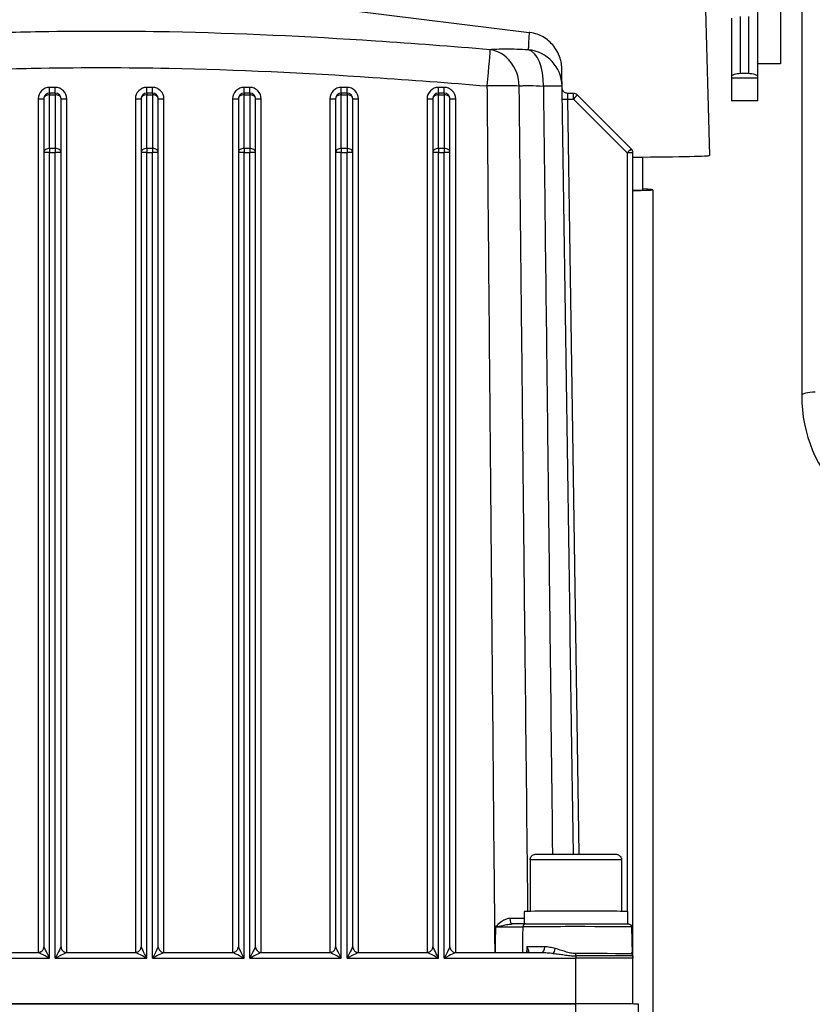
# Model space of a CAD drawing. Units: millimetres. Extents: x 218 to 2926, y 27 to 3814.
# Drawn here: x 838 to 976, y 1724 to 1896 of the extents above; entities that cross this region are included whole.
import ezdxf

# ---------------------------------------------------------------- set-up
doc = ezdxf.new("R2010")
doc.units = ezdxf.units.MM
doc.header["$LTSCALE"] = 14
doc.layers.add('Dimensions(Hillmar_metric)', color=7, linetype='Continuous', lineweight=13)
doc.layers.add('Visible Edges(Hillmar_metric)', color=7, linetype='Continuous', lineweight=25)
doc.layers.add('Visible Tangent Edges(Hillmar_Metric)', color=7, linetype='Continuous', lineweight=25, true_color=0xc0c0c0)
doc.styles.add('Hillmar_metric_Dimensions', font='arial.ttf')
doc.dimstyles.new('DEFAULT-ISO-Method 1b-Hillmar_metric', dxfattribs={"dimscale": 14, "dimtxt": 2, "dimasz": 2.5, "dimexe": 1, "dimexo": 1, "dimgap": 0.25, "dimtad": 1, "dimtih": 1, "dimtoh": 1, "dimrnd": 1e-08, "dimdsep": 46, "dimtxsty": 'Hillmar_metric_Dimensions', "dimcen": 0.09, "dimdle": 8, "dimclrd": 7, "dimclre": 7, "dimclrt": 7, "dimazin": 2, "dimtfac": 0.75, "dimtmove": 0, "dimatfit": 3, "dimfxl": 1, "dimtolj": 1, "dimlwd": 9, "dimlwe": 9, "dimarcsym": 0})

# ---------------------------------------------------------------- blocks, each defined once
blk = doc.blocks.new('*D24')
at = {"layer": 'Defpoints', "color": 0, "linetype": 'Continuous', "transparency": 16777216}
for p in [(1132.36, 2073.25), (392.36, 1913.44), (1132.36, 1335.14)]:
    blk.add_point(p, dxfattribs=at)
at = {"layer": 'Dimensions(Hillmar_metric)', "color": 7, "linetype": 'Continuous', "lineweight": 9, "transparency": 16777216}
for p, q in [((392.36, 1927.44), (392.36, 2087.25)), ((1132.36, 1349.14), (1132.36, 2087.25)), ((427.36, 2073.25), (1097.36, 2073.25))]:
    blk.add_line(p, q, dxfattribs=at)
at = {"layer": 'Dimensions(Hillmar_metric)', "color": 7, "linetype": 'Continuous', "transparency": 16777216}
for points in [[(427.36, 2079.08), (427.36, 2067.42), (392.36, 2073.25)], [(1097.36, 2079.08), (1097.36, 2067.42), (1132.36, 2073.25)]]:
    blk.add_solid(points, dxfattribs=at)
at = {"layer": 'Dimensions(Hillmar_metric)', "color": 7, "linetype": 'Continuous', "lineweight": 13, "transparency": 16777216, "insert": (762.36, 2095.1), "char_height": 28, "attachment_point": 5, "style": 'Hillmar_metric_Dimensions'}
blk.add_mtext('\\A1;740 (MANUAL RELEASE)', dxfattribs=at)

msp = doc.modelspace()

# ---------------------------------------------------------------- linework, layer by layer
at = {"layer": 'Visible Edges(Hillmar_metric)'}
for p, q in [((966.8788, 1888.4375), (966.8788, 1932.1351)), ((970.8788, 1932.1351), (970.8788, 1888.1351)), ((974.5788, 1917.5294), (974.5788, 1830.1147)), ((957.3337, 1914.3796), (958.4404, 1872.1172)), ((895.8486, 1897.4508), (926.9271, 1893.6356)), ((962.2788, 1896.1239), (962.2788, 1885.8457)), ((966.8788, 1885.8457), (966.8788, 1888.4375)), ((970.8788, 1888.1351), (966.8788, 1888.1351)), ((962.2788, 1885.8457), (962.2788, 1885.6533)), ((966.8788, 1885.6533), (962.2788, 1885.6533)), ((962.2788, 1885.6533), (962.2788, 1881.6533)), ((965.2688, 1886.4217), (963.8888, 1886.4217)), ((966.8788, 1885.6533), (966.8788, 1885.8457)), ((966.8788, 1881.6533), (966.8788, 1885.6533)), ((842.0788, 1882.0274), (842.0788, 1872.6364)), ((844.0788, 1883.0274), (843.0788, 1883.0274)), ((845.0788, 1872.6364), (845.0788, 1882.0274)), ((859.0788, 1882.0274), (859.0788, 1872.6364)), ((861.0788, 1883.0274), (860.0788, 1883.0274)), ((862.0788, 1872.6364), (862.0788, 1882.0274)), ((876.0788, 1882.0274), (876.0788, 1872.6364)), ((878.0788, 1883.0274), (877.0788, 1883.0274)), ((879.0788, 1872.6364), (879.0788, 1882.0274)), ((893.0788, 1882.0274), (893.0788, 1872.6364)), ((895.0788, 1883.0274), (894.0788, 1883.0274)), ((896.0788, 1872.6364), (896.0788, 1882.0274)), ((910.0788, 1882.0274), (910.0788, 1872.6364)), ((912.0788, 1883.0274), (911.0788, 1883.0274)), ((913.0788, 1872.6364), (913.0788, 1882.0274)), ((934.6646, 1882.9718), (933.6858, 1882.9718)), ((935.3717, 1882.6789), (944.7859, 1873.2647)), ((966.8788, 1881.6533), (962.2788, 1881.6533)), ((842.0788, 1872.6364), (842.0788, 1733.751)), ((845.0788, 1733.751), (845.0788, 1872.6364)), ((859.0788, 1872.6364), (859.0788, 1733.751)), ((862.0788, 1733.751), (862.0788, 1872.6364)), ((876.0788, 1872.6364), (876.0788, 1733.751)), ((879.0788, 1733.751), (879.0788, 1872.6364)), ((893.0788, 1872.6364), (893.0788, 1733.751)), ((896.0788, 1733.751), (896.0788, 1872.6364)), ((910.0788, 1872.6364), (910.0788, 1733.751)), ((913.0788, 1733.751), (913.0788, 1872.6364)), ((945.0788, 1731.7289), (945.0788, 1872.5576)), ((946.7663, 1871.8344), (946.7663, 1866.1173)), ((948.5788, 1403.6847), (948.5788, 1866.1173)), ((927.0788, 1748.9288), (927.0788, 1739.9393)), ((943.0788, 1748.9288), (943.0788, 1739.9393)), ((926.0288, 1739.9288), (926.0288, 1737.7345)), ((944.1288, 1739.9288), (944.1288, 1737.7336)), ((944.8255, 1737.2376), (944.9079, 1732.5207)), ((829.0788, 1732.751), (841.0788, 1732.751)), ((846.0788, 1732.751), (858.0788, 1732.751)), ((863.0788, 1732.751), (875.0788, 1732.751)), ((880.0788, 1732.751), (892.0788, 1732.751)), ((897.0788, 1732.751), (909.0788, 1732.751)), ((914.0788, 1732.751), (929.1015, 1732.751)), ((945.0788, 1723.7376), (945.0788, 1731.7289)), ((769.0788, 1723.7535), (935.0788, 1723.7535)), ((935.0788, 1723.7534), (769.0788, 1723.7534)), ((946.0639, 1722.1389), (946.0639, 1723.7264))]:
    msp.add_line(p, q, dxfattribs=at)
for centre, radius, start, end in [((926.1828, 1884.136), 6.5, 0.850021, 0.876065), ((843.0788, 1882.0274), 1, 90, 180), ((844.0788, 1882.0274), 1, 0, 90), ((860.0788, 1882.0274), 1, 90, 180), ((861.0788, 1882.0274), 1, 0, 90), ((877.0788, 1882.0274), 1, 90, 180), ((878.0788, 1882.0274), 1, 0, 90), ((894.0788, 1882.0274), 1, 90, 180), ((895.0788, 1882.0274), 1, 0, 90), ((911.0788, 1882.0274), 1, 90, 180), ((912.0788, 1882.0274), 1, 0, 90), ((934.6646, 1881.9718), 1, 45.000087, 90), ((944.0788, 1872.5576), 1, 0, 45.000087), ((999.5788, 1830.1147), 25, 180, 268.437194)]:
    msp.add_arc(centre, radius, start, end, dxfattribs=at)
for centre, major_axis, ratio, start_param, end_param in [((963.8888, 1885.8457), (-1.61, 0), 0.35776174, 4.71238898, 6.28318531), ((965.2688, 1885.8457), (1.61, 0), 0.35776174, 0, 1.57079633), ((907.0788, 1872.1171), (51.3617, 0), 0.00867, 5.54523838, 6.28341235), ((907.0788, 1866.1173), (41.5, 0), 0.00867, 5.86954242, 6.579821), ((907.0788, 1866.1173), (39.6875, 0), 0.00867, 5.99052691, 6.28318531), ((935.0788, 1739.9288), (-9.05, 0), 0.00246289, 3.14159265, 6.28318531), ((929.0941, 1733.751), (0.0016, -1), 0.55371488, 6.28022761, 6.28318531), ((935.0788, 1723.7289), (10, 0), 0.00246289, 1.31553234, 1.57079633), ((935.0788, 1723.7264), (10.9852, 0), 0.00246289, 6.28318346, 7.85398071)]:
    msp.add_ellipse(centre, major_axis=major_axis, ratio=ratio, start_param=start_param, end_param=end_param, dxfattribs=at)
for points, knots in [([(932.682, 1884.2354), (932.6766, 1884.5881), (932.6715, 1884.9217), (932.662, 1885.5392), (932.6577, 1885.823), (932.6499, 1886.3269), (932.6464, 1886.5469), (932.6408, 1886.9087), (932.6385, 1887.05), (932.6361, 1887.1972), (932.6354, 1887.2349), (932.6346, 1887.2817), (932.6343, 1887.2943), (932.6337, 1887.3249), (932.6335, 1887.3344), (932.6322, 1887.3798), (932.632, 1887.3948), (932.6287, 1887.4757), (932.6276, 1887.504), (932.6227, 1887.5867), (932.6214, 1887.6075), (932.6169, 1887.6722), (932.6136, 1887.7198), (932.5992, 1887.8701), (932.592, 1887.9536), (932.5489, 1888.2455), (932.5308, 1888.3859), (932.4059, 1888.9095), (932.3667, 1889.1762), (931.9201, 1890.1679), (931.7344, 1890.5838), (931.0146, 1891.4923), (930.7353, 1891.8069), (930.0648, 1892.3733), (929.7445, 1892.6087), (928.749, 1893.1756), (927.9571, 1893.4896), (927.0126, 1893.6247), (926.97, 1893.6303), (926.9271, 1893.6356)], [1.96298105, 1.96298105, 1.96298105, 1.96298105, 3.2845886, 3.2845886, 4.60619614, 4.60619614, 5.92780369, 5.92780369, 7.24941124, 7.24941124, 7.91021502, 7.91021502, 8.2406169, 8.2406169, 8.40581785, 8.40581785, 8.48841832, 8.48841832, 8.52183601, 8.52183601, 8.53096261, 8.53096261, 8.54403551, 8.54403551, 8.55469032, 8.55469032, 8.56145208, 8.56145208, 8.56623543, 8.56623543, 8.56845833, 8.56845833, 8.5694065, 8.5694065, 8.5700254, 8.5700254, 8.57097415, 8.57097415, 8.57101879, 8.57101879, 8.57101879, 8.57101879]), ([(934.6744, 1749.946), (934.6258, 1753.2273), (934.5771, 1756.5085), (934.3745, 1770.1599), (934.2207, 1780.5301), (933.913, 1801.2705), (933.7591, 1811.6408), (933.4514, 1832.3812), (933.2975, 1842.7514), (932.9898, 1863.4919), (932.8359, 1873.8622), (932.6821, 1884.2324)], [3.3757711, 3.3757711, 3.3757711, 3.3757711, 4.36032069, 4.36032069, 7.47193148, 7.47193148, 10.58354228, 10.58354228, 13.69515307, 13.69515307, 16.80676387, 16.80676387, 16.80676387, 16.80676387]), ([(933.6858, 1882.9718), (933.5791, 1882.9718), (933.4737, 1882.9898), (933.2807, 1883.0513), (933.1964, 1883.096), (933.041, 1883.2), (932.9815, 1883.2587), (932.8664, 1883.3886), (932.8317, 1883.4489), (932.7554, 1883.5899), (932.7421, 1883.6387), (932.6989, 1883.7782), (932.7002, 1883.8006), (932.6889, 1883.8768), (932.6894, 1883.8855), (932.6869, 1883.9187), (932.6869, 1883.9232), (932.6866, 1883.9304), (932.6866, 1883.9323), (932.6865, 1883.9337)], [0.00246289236, 0.00246289236, 0.00246289236, 0.00246289236, 0.00247458529, 0.00247458529, 0.00248758686, 0.00248758686, 0.00250485588, 0.00250485588, 0.00253237193, 0.00253237193, 0.00258700957, 0.00258700957, 0.00273481681, 0.00273481681, 0.00306517489, 0.00306517489, 0.00373226242, 0.00373226242, 0.00402605136, 0.00402605136, 0.00402605136, 0.00402605136]), ([(927.0788, 1748.9288), (927.0788, 1749.0369), (927.0968, 1749.1464), (927.1654, 1749.3495), (927.2162, 1749.4457), (927.3439, 1749.6153), (927.4225, 1749.6908), (927.5967, 1749.8114), (927.6955, 1749.8583), (927.8363, 1749.9), (927.8793, 1749.9095), (927.9311, 1749.9181), (927.9451, 1749.9201), (927.9712, 1749.9233), (927.9828, 1749.9245), (928.0029, 1749.9263), (928.011, 1749.9268), (928.0302, 1749.9281), (928.0385, 1749.9285), (928.0665, 1749.9297), (928.0806, 1749.9301), (928.1491, 1749.9316), (928.2199, 1749.9324), (928.5629, 1749.9355), (928.9785, 1749.9376), (929.9828, 1749.9408), (930.5409, 1749.9421), (931.7772, 1749.9441), (932.4705, 1749.9449), (933.9043, 1749.9459), (934.6626, 1749.9461), (936.1491, 1749.946), (936.8959, 1749.9456), (938.285, 1749.9443), (938.9447, 1749.9433), (940.0958, 1749.941), (940.6015, 1749.9396), (941.3987, 1749.9365), (941.699, 1749.9347), (941.9622, 1749.9321), (942.0194, 1749.9314), (942.0831, 1749.9299), (942.0962, 1749.9298), (942.1356, 1749.9276), (942.144, 1749.9271), (942.1681, 1749.9251), (942.1846, 1749.9236), (942.2249, 1749.9184), (942.2471, 1749.9149), (942.2905, 1749.9065), (942.3118, 1749.9016), (942.3693, 1749.8865), (942.4061, 1749.8746), (942.5065, 1749.8354), (942.5693, 1749.8031), (942.7108, 1749.7101), (942.7867, 1749.6421), (942.9175, 1749.4835), (942.9725, 1749.3898), (943.0493, 1749.1921), (943.0721, 1749.0856), (943.0783, 1748.9626), (943.0788, 1748.9457), (943.0788, 1748.9288)], [0, 0, 0, 0, 0.0324407, 0.0324407, 0.06429397, 0.06429397, 0.09616387, 0.09616387, 0.12795423, 0.12795423, 0.14120459, 0.14120459, 0.14663953, 0.14663953, 0.1530284, 0.1530284, 0.16036231, 0.16036231, 0.17380515, 0.17380515, 0.21100396, 0.21100396, 0.32277578, 0.32277578, 0.59246817, 0.59246817, 0.81643532, 0.81643532, 1.0399017, 1.0399017, 1.26315689, 1.26315689, 1.48636294, 1.48636294, 1.70957711, 1.70957711, 1.93286947, 1.93286947, 2.1564673, 2.1564673, 2.25319615, 2.25319615, 2.29671038, 2.29671038, 2.30631321, 2.30631321, 2.31588883, 2.31588883, 2.32368345, 2.32368345, 2.33050726, 2.33050726, 2.34215878, 2.34215878, 2.36312979, 2.36312979, 2.39304396, 2.39304396, 2.42482386, 2.42482386, 2.45669239, 2.45669239, 2.46176725, 2.46176725, 2.46176725, 2.46176725]), ([(926.3279, 1737.7362), (926.2463, 1737.7356), (926.1473, 1737.7351), (925.9169, 1737.7339), (925.7853, 1737.7334), (925.4938, 1737.7324), (925.3345, 1737.7319), (924.9896, 1737.731), (924.8032, 1737.7305), (924.4072, 1737.7297), (924.1976, 1737.7294), (923.9797, 1737.729)], [0, 0, 0, 0, 0.075991148, 0.075991148, 0.151982296, 0.151982296, 0.227973445, 0.227973445, 0.303964593, 0.303964593, 0.379955741, 0.379955741, 0.379955741, 0.379955741]), ([(926.3279, 1737.7362), (926.6557, 1737.7386), (927.1467, 1737.7408), (928.366, 1737.7447), (929.1035, 1737.7464), (930.7364, 1737.7491), (931.6519, 1737.7501), (933.5452, 1737.7514), (934.5466, 1737.7517), (936.5091, 1737.7515), (937.4948, 1737.751), (939.3276, 1737.7492), (940.1976, 1737.748), (941.7149, 1737.7449), (942.381, 1737.743), (943.4292, 1737.7389), (943.8238, 1737.7367), (944.1556, 1737.7333), (944.2259, 1737.7324), (944.2982, 1737.7309), (944.3158, 1737.7304), (944.3434, 1737.7292), (944.3507, 1737.7291), (944.3766, 1737.7265), (944.3824, 1737.7259), (944.3995, 1737.7236), (944.4124, 1737.7217), (944.4381, 1737.7162), (944.4477, 1737.7139), (944.4783, 1737.7055), (944.5012, 1737.6977), (944.5681, 1737.6689), (944.612, 1737.6418), (944.6883, 1737.5767), (944.7219, 1737.5379), (944.7767, 1737.4509), (944.7979, 1737.4011), (944.8199, 1737.3133), (944.8249, 1737.2754), (944.8255, 1737.2376)], [0, 0, 0, 0, 0.30225021, 0.30225021, 0.59758255, 0.59758255, 0.89242029, 0.89242029, 1.18716266, 1.18716266, 1.48188039, 1.48188039, 1.77660235, 1.77660235, 2.07136366, 2.07136366, 2.3662786, 2.3662786, 2.48323338, 2.48323338, 2.53956691, 2.53956691, 2.56722129, 2.56722129, 2.57351426, 2.57351426, 2.58108582, 2.58108582, 2.58483983, 2.58483983, 2.5924118, 2.5924118, 2.60757307, 2.60757307, 2.62265887, 2.62265887, 2.63849686, 2.63849686, 2.64984721, 2.64984721, 2.64984721, 2.64984721]), ([(841.0788, 1732.751), (841.1454, 1732.751), (841.2262, 1732.7571), (841.4164, 1732.8047), (841.5268, 1732.8479), (841.7222, 1732.9782), (841.8066, 1733.0566), (841.9377, 1733.2279), (841.985, 1733.3188), (842.0534, 1733.5029), (842.069, 1733.5927), (842.0778, 1733.6976), (842.0788, 1733.7253), (842.0788, 1733.751)], [-0.00246289236, -0.00246289236, -0.00246289236, -0.00246289236, -0.00197031389, -0.00197031389, -0.00147773542, -0.00147773542, -0.00106790883, -0.00106790883, -0.00066689496, -0.00066689496, -0.00019001067, -0.00019001067, 0, 0, 0, 0]), ([(845.0788, 1733.751), (845.0788, 1733.6844), (845.0849, 1733.6036), (845.1324, 1733.4134), (845.1756, 1733.303), (845.3059, 1733.1076), (845.3843, 1733.0233), (845.5556, 1732.8922), (845.6466, 1732.8448), (845.8307, 1732.7764), (845.9205, 1732.7608), (846.0253, 1732.752), (846.0531, 1732.751), (846.0788, 1732.751)], [0, 0, 0, 0, 0.00049257847, 0.00049257847, 0.00098515695, 0.00098515695, 0.00139498353, 0.00139498353, 0.0017959974, 0.0017959974, 0.00227288169, 0.00227288169, 0.00246289236, 0.00246289236, 0.00246289236, 0.00246289236]), ([(858.0788, 1732.751), (858.1454, 1732.751), (858.2262, 1732.7571), (858.4164, 1732.8047), (858.5268, 1732.8479), (858.7222, 1732.9782), (858.8066, 1733.0566), (858.9377, 1733.2279), (858.985, 1733.3188), (859.0534, 1733.5029), (859.069, 1733.5927), (859.0778, 1733.6976), (859.0788, 1733.7253), (859.0788, 1733.751)], [-0.00246289236, -0.00246289236, -0.00246289236, -0.00246289236, -0.00197031389, -0.00197031389, -0.00147773542, -0.00147773542, -0.00106790883, -0.00106790883, -0.00066689496, -0.00066689496, -0.00019001067, -0.00019001067, 0, 0, 0, 0]), ([(862.0788, 1733.751), (862.0788, 1733.6844), (862.0849, 1733.6036), (862.1324, 1733.4134), (862.1756, 1733.303), (862.3059, 1733.1076), (862.3843, 1733.0233), (862.5556, 1732.8922), (862.6466, 1732.8448), (862.8307, 1732.7764), (862.9205, 1732.7608), (863.0253, 1732.752), (863.0531, 1732.751), (863.0788, 1732.751)], [0, 0, 0, 0, 0.00049257847, 0.00049257847, 0.00098515695, 0.00098515695, 0.00139498353, 0.00139498353, 0.0017959974, 0.0017959974, 0.00227288169, 0.00227288169, 0.00246289236, 0.00246289236, 0.00246289236, 0.00246289236]), ([(875.0788, 1732.751), (875.1454, 1732.751), (875.2262, 1732.7571), (875.4164, 1732.8047), (875.5268, 1732.8479), (875.7222, 1732.9782), (875.8066, 1733.0566), (875.9377, 1733.2279), (875.985, 1733.3188), (876.0534, 1733.5029), (876.069, 1733.5927), (876.0778, 1733.6976), (876.0788, 1733.7253), (876.0788, 1733.751)], [-0.00246289236, -0.00246289236, -0.00246289236, -0.00246289236, -0.00197031389, -0.00197031389, -0.00147773542, -0.00147773542, -0.00106790883, -0.00106790883, -0.00066689496, -0.00066689496, -0.00019001067, -0.00019001067, 0, 0, 0, 0]), ([(879.0788, 1733.751), (879.0788, 1733.6844), (879.0849, 1733.6036), (879.1324, 1733.4134), (879.1756, 1733.303), (879.3059, 1733.1076), (879.3843, 1733.0233), (879.5556, 1732.8922), (879.6466, 1732.8448), (879.8307, 1732.7764), (879.9205, 1732.7608), (880.0253, 1732.752), (880.0531, 1732.751), (880.0788, 1732.751)], [0, 0, 0, 0, 0.00049257847, 0.00049257847, 0.00098515695, 0.00098515695, 0.00139498353, 0.00139498353, 0.0017959974, 0.0017959974, 0.00227288169, 0.00227288169, 0.00246289236, 0.00246289236, 0.00246289236, 0.00246289236]), ([(892.0788, 1732.751), (892.1454, 1732.751), (892.2262, 1732.7571), (892.4164, 1732.8047), (892.5268, 1732.8479), (892.7222, 1732.9782), (892.8066, 1733.0566), (892.9377, 1733.2279), (892.985, 1733.3188), (893.0534, 1733.5029), (893.069, 1733.5927), (893.0778, 1733.6976), (893.0788, 1733.7253), (893.0788, 1733.751)], [-0.00246289236, -0.00246289236, -0.00246289236, -0.00246289236, -0.00197031389, -0.00197031389, -0.00147773542, -0.00147773542, -0.00106790883, -0.00106790883, -0.00066689496, -0.00066689496, -0.00019001067, -0.00019001067, 0, 0, 0, 0]), ([(896.0788, 1733.751), (896.0788, 1733.6844), (896.0849, 1733.6036), (896.1324, 1733.4134), (896.1756, 1733.303), (896.3059, 1733.1076), (896.3843, 1733.0233), (896.5556, 1732.8922), (896.6466, 1732.8448), (896.8307, 1732.7764), (896.9205, 1732.7608), (897.0253, 1732.752), (897.0531, 1732.751), (897.0788, 1732.751)], [0, 0, 0, 0, 0.00049257847, 0.00049257847, 0.00098515695, 0.00098515695, 0.00139498353, 0.00139498353, 0.0017959974, 0.0017959974, 0.00227288169, 0.00227288169, 0.00246289236, 0.00246289236, 0.00246289236, 0.00246289236]), ([(909.0788, 1732.751), (909.1454, 1732.751), (909.2262, 1732.7571), (909.4164, 1732.8047), (909.5268, 1732.8479), (909.7222, 1732.9782), (909.8066, 1733.0566), (909.9377, 1733.2279), (909.985, 1733.3188), (910.0534, 1733.5029), (910.069, 1733.5927), (910.0778, 1733.6976), (910.0788, 1733.7253), (910.0788, 1733.751)], [-0.00246289236, -0.00246289236, -0.00246289236, -0.00246289236, -0.00197031389, -0.00197031389, -0.00147773542, -0.00147773542, -0.00106790883, -0.00106790883, -0.00066689496, -0.00066689496, -0.00019001067, -0.00019001067, 0, 0, 0, 0]), ([(913.0788, 1733.751), (913.0788, 1733.6844), (913.0849, 1733.6036), (913.1324, 1733.4134), (913.1756, 1733.303), (913.3059, 1733.1076), (913.3843, 1733.0233), (913.5556, 1732.8922), (913.6466, 1732.8448), (913.8307, 1732.7764), (913.9205, 1732.7608), (914.0253, 1732.752), (914.0531, 1732.751), (914.0788, 1732.751)], [0, 0, 0, 0, 0.00049257847, 0.00049257847, 0.00098515695, 0.00098515695, 0.00139498353, 0.00139498353, 0.0017959974, 0.0017959974, 0.00227288169, 0.00227288169, 0.00246289236, 0.00246289236, 0.00246289236, 0.00246289236]), ([(926.5176, 1732.751), (926.5322, 1732.7529), (926.5445, 1732.7551), (926.5674, 1732.76), (926.5761, 1732.7627), (926.5845, 1732.7656), (926.586, 1732.7663), (926.586, 1732.7663)], [0.0638972407, 0.0638972407, 0.0638972407, 0.0638972407, 0.0770389868, 0.0770389868, 0.09455554, 0.09455554, 0.1072103478, 0.1072103478, 0.1072103478, 0.1072103478]), ([(926.5409, 1732.7546), (926.542, 1732.7615), (926.5429, 1732.7693), (926.5451, 1732.7915), (926.546, 1732.8072), (926.5464, 1732.8245)], [0.241898248, 0.241898248, 0.241898248, 0.241898248, 0.252255613, 0.252255613, 0.2690195841, 0.2690195841, 0.2690195841, 0.2690195841]), ([(944.9079, 1732.5207), (944.9097, 1732.4126), (944.9297, 1732.3034), (944.9743, 1732.1786), (944.9833, 1732.1559), (944.9932, 1732.1336)], [0, 0, 0, 0, 0.0324506129, 0.0324506129, 0.0397837768, 0.0397837768, 0.0397837768, 0.0397837768]), ([(944.9932, 1732.1336), (945.037, 1732.0347), (945.0648, 1731.9273), (945.0774, 1731.7894), (945.0788, 1731.7591), (945.0788, 1731.7289)], [0, 0, 0, 0, 0.032445995, 0.032445995, 0.0415284782, 0.0415284782, 0.0415284782, 0.0415284782])]:
    msp.add_open_spline(points, degree=3, knots=knots, dxfattribs=at)
at = {"layer": 'Visible Tangent Edges(Hillmar_Metric)'}
for p, q in [((963.8888, 1886.4217), (963.8888, 1896.4217)), ((965.2688, 1896.4217), (965.2688, 1886.4217)), ((844.0788, 1884.0077), (843.0788, 1884.0077)), ((843.0788, 1883.0274), (843.0788, 1884.0077)), ((844.0788, 1883.0274), (844.0788, 1884.0077)), ((861.0788, 1884.0077), (860.0788, 1884.0077)), ((860.0788, 1883.0274), (860.0788, 1884.0077)), ((861.0788, 1883.0274), (861.0788, 1884.0077)), ((878.0788, 1884.0077), (877.0788, 1884.0077)), ((877.0788, 1883.0274), (877.0788, 1884.0077)), ((878.0788, 1883.0274), (878.0788, 1884.0077)), ((895.0788, 1884.0077), (894.0788, 1884.0077)), ((894.0788, 1883.0274), (894.0788, 1884.0077)), ((895.0788, 1883.0274), (895.0788, 1884.0077)), ((912.0788, 1884.0077), (911.0788, 1884.0077)), ((911.0788, 1883.0274), (911.0788, 1884.0077)), ((912.0788, 1883.0274), (912.0788, 1884.0077)), ((841.0788, 1882.0078), (841.0788, 1732.751)), ((843.0788, 1883.0274), (843.0788, 1882.7362)), ((843.0788, 1873.3452), (843.0788, 1882.7362)), ((843.0788, 1882.7362), (844.0788, 1882.7362)), ((844.0788, 1883.0274), (844.0788, 1882.7362)), ((844.0788, 1882.7362), (844.0788, 1873.3452)), ((846.0788, 1732.751), (846.0788, 1882.0078)), ((858.0788, 1882.0078), (858.0788, 1732.751)), ((860.0788, 1883.0274), (860.0788, 1882.7362)), ((860.0788, 1873.3452), (860.0788, 1882.7362)), ((860.0788, 1882.7362), (861.0788, 1882.7362)), ((861.0788, 1883.0274), (861.0788, 1882.7362)), ((861.0788, 1882.7362), (861.0788, 1873.3452)), ((863.0788, 1732.751), (863.0788, 1882.0078)), ((875.0788, 1882.0078), (875.0788, 1732.751)), ((877.0788, 1883.0274), (877.0788, 1882.7362)), ((877.0788, 1873.3452), (877.0788, 1882.7362)), ((877.0788, 1882.7362), (878.0788, 1882.7362)), ((878.0788, 1883.0274), (878.0788, 1882.7362)), ((878.0788, 1882.7362), (878.0788, 1873.3452)), ((880.0788, 1732.751), (880.0788, 1882.0078)), ((892.0788, 1882.0078), (892.0788, 1732.751)), ((894.0788, 1883.0274), (894.0788, 1882.7362)), ((894.0788, 1873.3452), (894.0788, 1882.7362)), ((894.0788, 1882.7362), (895.0788, 1882.7362)), ((895.0788, 1883.0274), (895.0788, 1882.7362)), ((895.0788, 1882.7362), (895.0788, 1873.3452)), ((897.0788, 1732.751), (897.0788, 1882.0078)), ((909.0788, 1882.0078), (909.0788, 1732.751)), ((911.0788, 1883.0274), (911.0788, 1882.7362)), ((911.0788, 1873.3452), (911.0788, 1882.7362)), ((911.0788, 1882.7362), (912.0788, 1882.7362)), ((912.0788, 1883.0274), (912.0788, 1882.7362)), ((912.0788, 1882.7362), (912.0788, 1873.3452)), ((914.0788, 1732.751), (914.0788, 1882.0078)), ((933.7154, 1881.9742), (934.6646, 1881.9742)), ((935.6743, 1749.946), (933.7154, 1881.9742)), ((934.6646, 1881.9742), (934.6646, 1882.9718)), ((934.6646, 1881.9742), (944.0788, 1872.56)), ((843.0788, 1873.3452), (843.0788, 1872.6389)), ((844.0788, 1873.3452), (843.0788, 1873.3452)), ((844.0788, 1873.3452), (844.0788, 1872.6389)), ((860.0788, 1873.3452), (860.0788, 1872.6389)), ((861.0788, 1873.3452), (860.0788, 1873.3452)), ((861.0788, 1873.3452), (861.0788, 1872.6389)), ((878.0788, 1873.3452), (877.0788, 1873.3452)), ((877.0788, 1873.3452), (877.0788, 1872.6389)), ((878.0788, 1873.3452), (878.0788, 1872.6389)), ((894.0788, 1873.3452), (894.0788, 1872.6389)), ((895.0788, 1873.3452), (894.0788, 1873.3452)), ((895.0788, 1873.3452), (895.0788, 1872.6389)), ((911.0788, 1873.3452), (911.0788, 1872.6389)), ((912.0788, 1873.3452), (911.0788, 1873.3452)), ((912.0788, 1873.3452), (912.0788, 1872.6389)), ((843.0788, 1731.7535), (843.0788, 1872.6389)), ((843.0788, 1872.6389), (844.0788, 1872.6389)), ((844.0788, 1731.7535), (844.0788, 1872.6389)), ((860.0788, 1731.7535), (860.0788, 1872.6389)), ((860.0788, 1872.6389), (861.0788, 1872.6389)), ((861.0788, 1731.7535), (861.0788, 1872.6389)), ((877.0788, 1731.7535), (877.0788, 1872.6389)), ((877.0788, 1872.6389), (878.0788, 1872.6389)), ((878.0788, 1731.7535), (878.0788, 1872.6389)), ((894.0788, 1731.7535), (894.0788, 1872.6389)), ((894.0788, 1872.6389), (895.0788, 1872.6389)), ((895.0788, 1731.7535), (895.0788, 1872.6389)), ((911.0788, 1731.7535), (911.0788, 1872.6389)), ((911.0788, 1872.6389), (912.0788, 1872.6389)), ((912.0788, 1731.7535), (912.0788, 1872.6389)), ((944.0788, 1872.56), (944.0788, 1739.9312)), ((935.0788, 1732.158), (935.0788, 1732.545)), ((935.0788, 1732.158), (935.0788, 1731.7535)), ((827.0788, 1731.7535), (843.0788, 1731.7535)), ((844.0788, 1731.7535), (860.0788, 1731.7535)), ((861.0788, 1731.7535), (877.0788, 1731.7535)), ((878.0788, 1731.7535), (894.0788, 1731.7535)), ((895.0788, 1731.7535), (911.0788, 1731.7535)), ((912.0788, 1731.7535), (935.0788, 1731.7535)), ((935.0788, 1723.7535), (935.0788, 1731.7535)), ((935.0788, 1722.166), (935.0788, 1723.7534))]:
    msp.add_line(p, q, dxfattribs=at)
for centre, major_axis, ratio, start_param, end_param in [((919.5505, 1884.1523), (0.5362, 6.4778), 0.00142707, 0.08778075, 1.5535571), ((919.5505, 1884.1523), (-0.4649, 6.4833), 0.86744741, 4.6663308, 6.10605369), ((926.1828, 1884.136), (0.2916, 6.4935), 0.49616001, 4.75164947, 6.19137236), ((926.1828, 1884.136), (6.4992, 0.0994), 0.99679103, 0, 1.46531991), ((843.0788, 1882.0078), (-2, 0), 0.99996043, 4.71238898, 6.28318531), ((844.0788, 1882.0078), (-2, 0), 0.99996043, 3.14159265, 4.71238898), ((860.0788, 1882.0078), (-2, 0), 0.99996043, 4.71238898, 6.28318531), ((861.0788, 1882.0078), (-2, 0), 0.99996043, 3.14159265, 4.71238898), ((877.0788, 1882.0078), (-2, 0), 0.99996043, 4.71238898, 6.28318531), ((878.0788, 1882.0078), (-2, 0), 0.99996043, 3.14159265, 4.71238898), ((894.0788, 1882.0078), (-2, 0), 0.99996043, 4.71238898, 6.28318531), ((895.0788, 1882.0078), (-2, 0), 0.99996043, 3.14159265, 4.71238898), ((911.0788, 1882.0078), (-2, 0), 0.99996043, 4.71238898, 6.28318531), ((912.0788, 1882.0078), (-2, 0), 0.99996043, 3.14159265, 4.71238898), ((919.5505, 1884.1523), (6.4998, 0.0559), 0.01729669, 0.52022527, 1.57064759), ((926.1828, 1884.136), (6.4993, 0.0964), 0.01106022, 0, 1.05038578), ((841.0788, 1882.0251), (1, 0), 0.01729733, 4.71238898, 6.2831853), ((843.0788, 1882.0274), (-1, 0), 0.70884616, 4.71238898, 6.28318531), ((844.0788, 1882.0274), (1, 0), 0.70884616, 0, 1.57079633), ((846.0788, 1882.0251), (-1, 0), 0.01729733, 0, 1.57079632), ((858.0788, 1882.0251), (1, 0), 0.01729733, 4.71238898, 6.2831853), ((860.0788, 1882.0274), (-1, 0), 0.70884616, 4.71238898, 6.28318531), ((861.0788, 1882.0274), (1, 0), 0.70884616, 0, 1.57079633), ((863.0788, 1882.0251), (-1, 0), 0.01729733, 0, 1.57079632), ((875.0788, 1882.0251), (1, 0), 0.01729733, 4.71238898, 6.2831853), ((877.0788, 1882.0274), (-1, 0), 0.70884616, 4.71238898, 6.28318531), ((878.0788, 1882.0274), (1, 0), 0.70884616, 0, 1.57079633), ((880.0788, 1882.0251), (-1, 0), 0.01729733, 0, 1.57079632), ((892.0788, 1882.0251), (1, 0), 0.01729733, 4.71238898, 6.2831853), ((894.0788, 1882.0274), (-1, 0), 0.70884616, 4.71238898, 6.28318531), ((895.0788, 1882.0274), (1, 0), 0.70884616, 0, 1.57079633), ((897.0788, 1882.0251), (-1, 0), 0.01729733, 0, 1.57079632), ((909.0788, 1882.0251), (1, 0), 0.01729733, 4.71238898, 6.2831853), ((911.0788, 1882.0274), (-1, 0), 0.70884616, 4.71238898, 6.28318531), ((912.0788, 1882.0274), (1, 0), 0.70884616, 0, 1.57079633), ((914.0788, 1882.0251), (-1, 0), 0.01729733, 0, 1.57079632), ((933.7154, 1881.9767), (-0.9999, -0.0148), 0.00246262, 0.0200321, 1.57075979), ((933.7154, 1881.9718), (-0.0297, 1), 0.00007302, 4.71484971, 6.28318316), ((934.6646, 1881.9718), (0.7071, 0.7071), 0.00174153, 0, 1.5690548), ((843.0788, 1872.6364), (-1, 0), 0.70884616, 4.71238898, 6.28318531), ((844.0788, 1872.6364), (1, 0), 0.70884616, 0, 1.57079633), ((860.0788, 1872.6364), (-1, 0), 0.70884616, 4.71238898, 6.28318531), ((861.0788, 1872.6364), (1, 0), 0.70884616, 0, 1.57079633), ((877.0788, 1872.6364), (-1, 0), 0.70884616, 4.71238898, 6.28318531), ((878.0788, 1872.6364), (1, 0), 0.70884616, 0, 1.57079633), ((894.0788, 1872.6364), (-1, 0), 0.70884616, 4.71238898, 6.28318531), ((895.0788, 1872.6364), (1, 0), 0.70884616, 0, 1.57079633), ((911.0788, 1872.6364), (-1, 0), 0.70884616, 4.71238898, 6.28318531), ((912.0788, 1872.6364), (1, 0), 0.70884616, 0, 1.57079633), ((944.0788, 1872.5576), (0.7071, 0.7071), 0.00174153, 0, 1.56905479), ((843.0788, 1872.6364), (-1, 0), 0.00246289, 4.71238874, 6.28318482), ((844.0788, 1872.6364), (1, 0), 0.00246289, 6.28318506, 7.85398163), ((860.0788, 1872.6364), (-1, 0), 0.00246289, 4.71238874, 6.28318482), ((861.0788, 1872.6364), (1, 0), 0.00246289, 6.28318506, 7.85398163), ((877.0788, 1872.6364), (-1, 0), 0.00246289, 4.71238874, 6.28318482), ((878.0788, 1872.6364), (1, 0), 0.00246289, 6.28318507, 7.85398163), ((894.0788, 1872.6364), (-1, 0), 0.00246289, 4.71238874, 6.28318482), ((895.0788, 1872.6364), (1, 0), 0.00246289, 6.28318506, 7.85398163), ((911.0788, 1872.6364), (-1, 0), 0.00246289, 4.71238874, 6.28318482), ((912.0788, 1872.6364), (1, 0), 0.00246289, 6.28318506, 7.85398163), ((944.0788, 1872.5576), (1, 0), 0.00246289, 6.28318507, 7.85398163), ((977.0788, 1830.1147), (-2.5, 0), 0.25191691, 4.76474886, 6.28318531), ((935.0788, 1748.9288), (-8, 0), 0.00246289, 3.14159265, 6.28318531), ((923.983, 1738.729), (-0.0011, -1), 0.41681849, 4.7324964, 6.28318531), ((926.3315, 1737.2362), (-0.0036, 0.5), 0.94597541, 0, 1.54574707), ((935.0788, 1737.2376), (-9.7467, 0), 0.00246289, 3.14163564, 5.95298765), ((843.0788, 1731.751), (-1, 2), 0.00049258, 4.71337414, 6.28417047), ((844.0788, 1731.751), (1, 2), 0.00049258, 6.28220015, 7.85299648), ((860.0788, 1731.751), (-1, 2), 0.00049258, 4.71337414, 6.28417047), ((861.0788, 1731.751), (1, 2), 0.00049258, 6.28220015, 7.85299648), ((877.0788, 1731.751), (-1, 2), 0.00049258, 4.71337414, 6.28417047), ((878.0788, 1731.751), (1, 2), 0.00049258, 6.28220015, 7.85299648), ((894.0788, 1731.751), (-1, 2), 0.00049258, 4.71337414, 6.28417047), ((895.0788, 1731.751), (1, 2), 0.00049258, 6.28220015, 7.85299648), ((911.0788, 1731.751), (-1, 2), 0.00049258, 4.71337414, 6.28417047), ((912.0788, 1731.751), (1, 2), 0.00049258, 6.28220015, 7.85299648), ((843.0788, 1731.751), (-2, 1), 0.00098516, 4.71288156, 6.28121499), ((844.0788, 1731.751), (2, 1), 0.00098516, 0.00197031, 1.57030375), ((860.0788, 1731.751), (-2, 1), 0.00098516, 4.71288156, 6.28121499), ((861.0788, 1731.751), (2, 1), 0.00098516, 0.00197031, 1.57030375), ((877.0788, 1731.751), (-2, 1), 0.00098516, 4.71288156, 6.28121499), ((878.0788, 1731.751), (2, 1), 0.00098516, 0.00197031, 1.57030375), ((894.0788, 1731.751), (-2, 1), 0.00098516, 4.71288156, 6.28121499), ((895.0788, 1731.751), (2, 1), 0.00098516, 0.00197031, 1.57030375), ((911.0788, 1731.751), (-2, 1), 0.00098516, 4.71288156, 6.28121499), ((912.0788, 1731.751), (2, 1), 0.00098516, 0.00197031, 1.57030375), ((935.0788, 1733.7114), (9.8083, 0), 0.00246289, 2.15761723, 2.63517272), ((929.0941, 1733.751), (0.0016, -1), 0.55371488, 0, 1.55038534), ((931.1368, 1733.4437), (-0.2423, -0.9702), 0.35927251, 0.60740963, 1.64000241), ((935.0788, 1732.5207), (9.8291, 0), 0.00246289, 0.00004299, 1.57079633), ((935.0788, 1732.1335), (9.9145, 0), 0.00246289, 0.00108963, 1.57079633), ((944.0788, 1731.6722), (0, 2.0025), 0.49938655, 4.76892828, 5.3145846), ((935.0788, 1731.7289), (10, 0), 0.00246289, 6.28318507, 7.85398163)]:
    msp.add_ellipse(centre, major_axis=major_axis, ratio=ratio, start_param=start_param, end_param=end_param, dxfattribs=at)
for points, knots in [([(920.0838, 1890.6053), (913.4152, 1891.1566), (906.7368, 1891.6613), (888.0916, 1892.8919), (876.0933, 1893.4702), (856.5535, 1893.8466), (849.0298, 1893.8557), (836.816, 1893.6478), (832.1211, 1893.5152), (818.0535, 1892.9786), (808.6974, 1892.4365), (794.2624, 1891.4192), (789.1652, 1891.0264), (784.0738, 1890.6053)], [-20.35719252, -20.35719252, -20.35719252, -20.35719252, -18.35834388, -18.35834388, -14.78711589, -14.78711589, -12.5550984, -12.5550984, -11.16008746, -11.16008746, -8.3700656, -8.3700656, -6.84396325, -6.84396325, -6.84396325, -6.84396325]), ([(926.9271, 1893.6356), (926.9259, 1893.6354), (926.9161, 1893.5198), (926.8745, 1892.9271), (926.8341, 1892.2549), (926.7887, 1891.1568), (926.7784, 1890.8797), (926.7685, 1890.5889)], [-8.57101879, -8.57101879, -8.57101879, -8.57101879, -6.53969664, -6.53969664, -3.05185843, -3.05185843, -1.96298105, -1.96298105, -1.96298105, -1.96298105]), ([(926.7685, 1890.5889), (925.3872, 1890.6504), (924.1033, 1890.6837), (922.3695, 1890.6879), (921.7954, 1890.6805), (920.8401, 1890.6504), (920.4432, 1890.6307), (920.0838, 1890.6053)], [12.795201016, 12.795201016, 12.795201016, 12.795201016, 13.266513584, 13.266513584, 13.524987863, 13.524987863, 13.737826151, 13.737826151, 13.737826151, 13.737826151]), ([(784.6071, 1884.2648), (789.6767, 1884.6858), (794.7486, 1885.0786), (809.0999, 1886.0957), (818.3865, 1886.6378), (832.3263, 1887.1742), (836.975, 1887.3068), (849.0633, 1887.5146), (856.5048, 1887.5056), (875.8455, 1887.1293), (887.7394, 1886.551), (906.2666, 1885.3206), (912.9105, 1884.816), (919.5505, 1884.2648)], [6.84396325, 6.84396325, 6.84396325, 6.84396325, 8.3700656, 8.3700656, 11.16008746, 11.16008746, 12.5550984, 12.5550984, 14.78711589, 14.78711589, 18.35834388, 18.35834388, 20.35719252, 20.35719252, 20.35719252, 20.35719252]), ([(919.5505, 1884.2648), (919.5938, 1879.2262), (919.6373, 1874.1877), (919.767, 1859.2333), (919.8537, 1849.3175), (919.9959, 1833.2043), (920.0508, 1827.0069), (920.1406, 1816.9362), (920.1753, 1813.0628), (920.2797, 1801.4428), (920.3497, 1793.696), (920.5332, 1773.5546), (920.6474, 1761.1599), (920.8128, 1743.4271), (920.8629, 1738.0891), (920.9132, 1732.751)], [-16.80676386, -16.80676386, -16.80676386, -16.80676386, -15.29491398, -15.29491398, -12.31961157, -12.31961157, -10.46004756, -10.46004756, -9.29782005, -9.29782005, -6.97336504, -6.97336504, -3.25423702, -3.25423702, -1.65250957, -1.65250957, -1.65250957, -1.65250957]), ([(925.1899, 1884.2567), (925.4158, 1884.2827), (925.6662, 1884.303), (925.9383, 1884.3171), (926.2687, 1884.3342), (926.6311, 1884.3422), (927.0191, 1884.3413), (927.7266, 1884.3395), (928.5385, 1884.3073), (929.4135, 1884.2463)], [-13.737826151, -13.737826151, -13.737826151, -13.737826151, -13.524987863, -13.524987863, -13.524987863, -13.266513584, -13.266513584, -13.266513584, -12.795201016, -12.795201016, -12.795201016, -12.795201016]), ([(926.7172, 1739.9374), (926.6847, 1742.877), (926.6523, 1745.8165), (926.4839, 1761.1509), (926.3494, 1773.5458), (926.133, 1793.6873), (926.0504, 1801.4341), (925.9273, 1813.0543), (925.8864, 1816.9277), (925.7805, 1826.9985), (925.7156, 1833.1959), (925.5479, 1849.3092), (925.4455, 1859.2251), (925.2924, 1874.1795), (925.241, 1879.2181), (925.1899, 1884.2567)], [2.37219703, 2.37219703, 2.37219703, 2.37219703, 3.25423702, 3.25423702, 6.97336504, 6.97336504, 9.29782005, 9.29782005, 10.46004756, 10.46004756, 12.31961157, 12.31961157, 15.29491398, 15.29491398, 16.80676386, 16.80676386, 16.80676386, 16.80676386]), ([(929.4135, 1884.2463), (929.4746, 1879.2077), (929.5356, 1874.1691), (929.7159, 1859.2145), (929.8348, 1849.2986), (930.0267, 1833.1853), (930.1003, 1826.9878), (930.2193, 1816.917), (930.265, 1813.0436), (930.4016, 1801.4234), (930.4921, 1793.6766), (930.7216, 1773.9341), (930.8598, 1761.9385), (930.9966, 1749.9428)], [-16.80676387, -16.80676387, -16.80676387, -16.80676387, -15.29491399, -15.29491399, -12.31961157, -12.31961157, -10.46004756, -10.46004756, -9.29782005, -9.29782005, -6.97336504, -6.97336504, -3.37400856, -3.37400856, -3.37400856, -3.37400856]), ([(923.5662, 1738.7094), (923.4533, 1738.7096), (923.3386, 1738.6956), (923.041, 1738.6297), (922.8603, 1738.5607), (922.4285, 1738.3484), (922.1801, 1738.1844), (921.6252, 1737.7687), (921.3206, 1737.5021), (921.0169, 1737.2358)], [-0.342843657, -0.342843657, -0.342843657, -0.342843657, -0.299861142, -0.299861142, -0.231089118, -0.231089118, -0.13146554, -0.13146554, 0.000776049, 0.000776049, 0.000776049, 0.000776049]), ([(921.0169, 1737.2358), (921.4555, 1737.3247), (921.8947, 1737.4138), (922.6121, 1737.5528), (922.907, 1737.6078), (923.361, 1737.6789), (923.5354, 1737.7021), (923.797, 1737.7242), (923.8914, 1737.7289), (923.9797, 1737.729)], [-0.000776049, -0.000776049, -0.000776049, -0.000776049, 0.13146554, 0.13146554, 0.231089118, 0.231089118, 0.299861142, 0.299861142, 0.342321687, 0.342321687, 0.342321687, 0.342321687]), ([(921.0169, 1737.2358), (921.8195, 1737.2369), (922.6379, 1737.2381), (923.7606, 1737.2401), (924.1423, 1737.2409), (924.8659, 1737.2424), (925.1945, 1737.2432), (925.6187, 1737.2445), (925.754, 1737.2449), (925.8586, 1737.2454)], [-0.690523734, -0.690523734, -0.690523734, -0.690523734, -0.42561211, -0.42561211, -0.276679934, -0.276679934, -0.106415359, -0.106415359, 0, 0, 0, 0]), ([(926.0285, 1738.7055), (925.9058, 1738.7057), (925.7756, 1738.7059), (925.0573, 1738.7071), (924.3439, 1738.7082), (923.5662, 1738.7094)], [0.155295682, 0.155295682, 0.155295682, 0.155295682, 0.224990152, 0.224990152, 0.5211456, 0.5211456, 0.5211456, 0.5211456]), ([(926.5392, 1732.7511), (926.6059, 1732.7581), (926.665, 1732.771), (926.7611, 1732.8089), (926.7992, 1732.8344), (926.8492, 1732.8906), (926.8643, 1732.9198), (926.8782, 1732.9716), (926.8809, 1732.9926), (926.8813, 1733.0143), (926.8826, 1733.0775), (926.8649, 1733.1465), (926.8021, 1733.2981), (926.7549, 1733.3806), (926.6414, 1733.5496), (926.5746, 1733.6365), (926.5015, 1733.7231)], [0.061928062, 0.061928062, 0.061928062, 0.061928062, 0.09982519, 0.09982519, 0.138798186, 0.138798186, 0.172261037, 0.172261037, 0.193175319, 0.193175319, 0.193175319, 0.25390218, 0.25390218, 0.31980022, 0.31980022, 0.386350638, 0.386350638, 0.386350638, 0.386350638]), ([(926.5015, 1733.7231), (926.5206, 1733.5503), (926.5342, 1733.3766), (926.547, 1733.0768), (926.5489, 1732.9488), (926.5464, 1732.8244)], [-0.386350638, -0.386350638, -0.386350638, -0.386350638, -0.31980022, -0.31980022, -0.269019584, -0.269019584, -0.269019584, -0.269019584]), ([(929.1015, 1732.751), (929.4221, 1732.751), (929.7545, 1732.7343), (930.4362, 1732.6795), (930.7857, 1732.6412), (931.1368, 1732.5974)], [-0.231749699, -0.231749699, -0.231749699, -0.231749699, -0.116319902, -0.116319902, 0, 0, 0, 0]), ([(931.5013, 1733.424), (931.1827, 1733.5117), (930.8656, 1733.5883), (930.2446, 1733.6983), (929.9408, 1733.732), (929.6478, 1733.7315)], [0, 0, 0, 0, 0.116319902, 0.116319902, 0.232639804, 0.232639804, 0.232639804, 0.232639804]), ([(931.1368, 1732.5974), (931.4486, 1732.5584), (931.765, 1732.5146), (932.4053, 1732.4235), (932.729, 1732.3759), (933.0564, 1732.3309), (933.3837, 1732.2859), (933.7142, 1732.2432), (934.389, 1732.1786), (934.7344, 1732.158), (935.0788, 1732.158)], [-0.413288748, -0.413288748, -0.413288748, -0.413288748, -0.309966561, -0.309966561, -0.206644374, -0.206644374, -0.206644374, -0.103322187, -0.103322187, 0, 0, 0, 0]), ([(935.0788, 1732.545), (934.7662, 1732.545), (934.4527, 1732.5862), (933.8402, 1732.7154), (933.5403, 1732.8009), (933.2432, 1732.8909), (932.9461, 1732.981), (932.6523, 1733.076), (932.0713, 1733.2585), (931.7842, 1733.3461), (931.5013, 1733.424)], [0, 0, 0, 0, 0.103322187, 0.103322187, 0.206644374, 0.206644374, 0.206644374, 0.309966561, 0.309966561, 0.413288748, 0.413288748, 0.413288748, 0.413288748])]:
    msp.add_open_spline(points, degree=3, knots=knots, dxfattribs=at)
for points in [[(921.0169, 1737.2358), (921.0119, 1735.7409), (921.0069, 1734.246), (921.0018, 1732.751)], [(925.7942, 1732.751), (925.8157, 1734.2491), (925.8371, 1735.7473), (925.8586, 1737.2454)], [(926.5015, 1733.7231), (926.4952, 1733.3991), (926.4888, 1733.0751), (926.4824, 1732.751)]]:
    msp.add_open_spline(points, degree=3, dxfattribs=at)

# ---------------------------------------------------------------- dimensions: what is measured, and where the dimension line sits
at = {"layer": 'Dimensions(Hillmar_metric)', "color": 7, "linetype": 'Continuous', "lineweight": 13}
dim = msp.add_linear_dim(base=(1132.3599, 2073.2501), p1=(392.3599, 1913.4418), p2=(1132.3599, 1335.1351), angle=180, text='<> (MANUAL RELEASE)', dimstyle='DEFAULT-ISO-Method 1b-Hillmar_metric', override={"dimgap": 0.25, "dimtih": 0, "dimtoh": 0, "dimdec": 2, "dimtol": 0, "dimlim": 0, "dimtp": 0, "dimtm": 0, "dimtdec": 2, "dimtofl": 0, "dimatfit": 1}, dxfattribs=at)
dim.commit()
dim.dimension.update_dxf_attribs({"geometry": '*D24', "text_midpoint": (762.3599, 2073.2501), "dimtype": 160})

doc.saveas('drawing.dxf')
